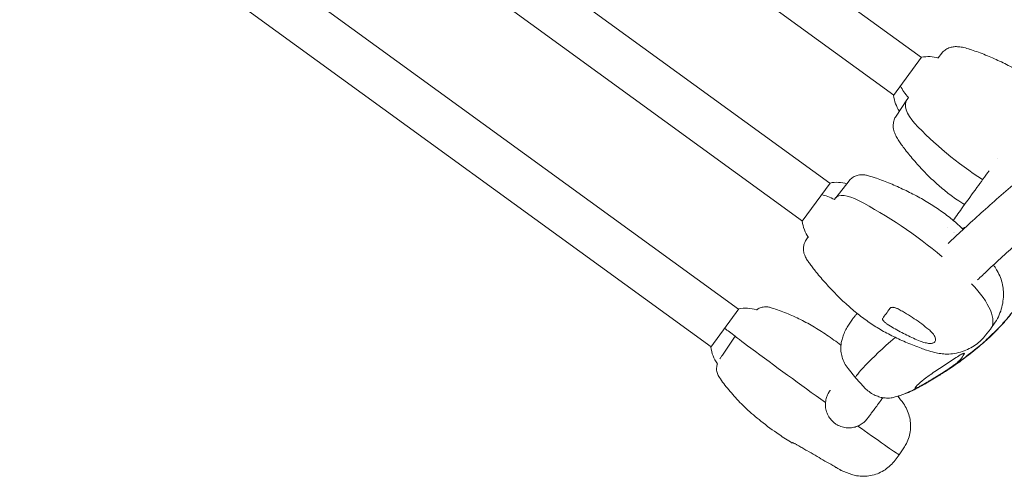
# Model space of a CAD drawing. Units: millimetres. Extents: x -6399 to 7819, y -5729 to 7022.
# Drawn here: x -549 to 84, y -2184 to -1890 of the extents above; entities that cross this region are included whole.
import ezdxf

# ---------------------------------------------------------------- set-up
doc = ezdxf.new("R2010")
doc.units = ezdxf.units.MM
doc.header["$LTSCALE"] = 20
doc.layers.add('2d', color=230, linetype='Continuous')

msp = doc.modelspace()

# ---------------------------------------------------------------- linework, layer by layer
at = {"layer": '2d', "lineweight": 0}
for p, q in [((30.34, -1914.33), (-418.24, -1588.42)), ((12.7, -1938.6), (-435.88, -1612.69)), ((-28.44, -1995.23), (-477.02, -1669.32)), ((-46.08, -2019.5), (-494.66, -1693.59)), ((-87.22, -2076.13), (-531.76, -1753.16)), ((-104.85, -2100.4), (-549.39, -1777.43)), ((43.48, -1911.6), (41.07, -1914.65)), ((12.53, -1938.84), (30.4, -1914.24)), ((14.05, -1952.1), (21.06, -1941.6)), ((22.12, -1940.12), (21.17, -1941.43)), ((-16.14, -1993.68), (-24.72, -2004.6)), ((-46.19, -2019.66), (-28.32, -1995.07)), ((-24.79, -2004.7), (-25.53, -2005.71)), ((-43.75, -2031.68), (-42.45, -2029.75)), ((-104.97, -2100.57), (-87.1, -2075.97)), ((71.69, -2092.99), (74.76, -2089.08)), ((77.84, -2084.53), (75.07, -2088.66)), ((-97.59, -2105.76), (-89.38, -2093.59)), ((-89.38, -2093.59), (-89.35, -2093.55)), ((-16.75, -2114.39), (-11.86, -2120.49)), ((-6.62, -2126.17), (-11.85, -2120.51)), ((12.82, -2174.03), (16.14, -2169.77)), ((19.16, -2165.3), (16.15, -2169.77))]:
    msp.add_line(p, q, dxfattribs=at)
for centre, start, end in [((34.89, -1936.29), 73.25917, 101.50269), ((34.89, -1936.29), 186.49731, 213.93772), ((-23.84, -2017.12), 73.8334, 101.50269), ((-23.84, -2017.12), 186.49731, 215.034), ((-82.62, -2098.02), 71.99828, 101.50269), ((-82.62, -2098.02), 186.49731, 216.00154)]:
    msp.add_arc(centre, 22.5, start, end, dxfattribs=at)
for centre, major_axis, ratio, start_param, end_param in [((34.89, -1936.29), (18.2, -13.23), 0.505023, -2.399875, -1.937879), ((37.35, -1953.18), (-16.18, 11.76), 0.505023, 0, 1.202528), ((94.17, -1936.23), (97.08, -70.53), 0.505023, -1.939064, -1.457447), ((-23.84, -2017.12), (-18.2, 13.23), 0.392138, -1.203714, -0.741718), ((-8.61, -2016.45), (-16.18, 11.76), 0.392138, -1.202528, 0), ((-0.99, -2067.21), (-97.08, 70.53), 0.392138, -1.751639, -1.202528), ((38.52, -2062.42), (36.41, -26.45), 0.392138, -0.014887, 1.162004), ((-82.62, -2098.02), (18.2, -13.23), 0.016008, -2.399875, -1.937879), ((-73.2, -2105.34), (-16.18, 11.76), 0.016008, 0, 1.202528), ((22.26, -2091.16), (-34.12, -29.34), 0.076402, -1.375641, 0.002676), ((-43.19, -2125.29), (97.08, -70.53), 0.016008, -1.939064, -1.436231), ((-89.3, -2111.35), (-8.3, 5.58), 0.960231, -0.002001, 0), ((-43.19, -2125.29), (97.08, -70.53), 0.016008, -1.215183, -1.171609), ((-20.26, -2143.32), (36.41, -26.45), 0.016008, -1.171609, 0.000559)]:
    msp.add_ellipse(centre, major_axis=major_axis, ratio=ratio, start_param=start_param, end_param=end_param, dxfattribs=at)
at = {"layer": '2d', "lineweight": 0, "extrusion": (0, 0, -1)}
for centre, major_axis, ratio, start_param, end_param in [((34.89, -1936.29), (-18.2, 13.23), 0.505023, -1.203714, -0.741718), ((37.35, -1953.18), (-16.18, 11.76), 0.505023, -1.202528, 0), ((94.17, -1936.23), (-97.08, 70.53), 0.505023, -1.684145, -1.202528), ((-23.84, -2017.12), (18.2, -13.23), 0.392138, -2.399875, -1.937879), ((-8.61, -2016.45), (-16.18, 11.76), 0.392138, 0, 1.202528), ((-0.99, -2067.21), (97.08, -70.53), 0.392138, -1.939064, -1.389953), ((38.52, -2062.42), (36.41, -26.45), 0.392138, -1.162004, 0.014887), ((-82.62, -2098.02), (-18.2, 13.23), 0.016008, -1.203714, -0.741718), ((-73.2, -2105.34), (-16.18, 11.76), 0.016008, -1.202528, 0), ((22.26, -2091.16), (-34.12, -29.34), 0.076402, -0.002676, 1.375641), ((-43.19, -2125.29), (-97.08, 70.53), 0.016008, -1.705362, -1.202528), ((-43.19, -2125.29), (-97.08, 70.53), 0.016008, -1.969984, -1.92641), ((-20.26, -2143.32), (36.41, -26.45), 0.016008, -0.000559, 1.171609)]:
    msp.add_ellipse(centre, major_axis=major_axis, ratio=ratio, start_param=start_param, end_param=end_param, dxfattribs=at)
at = {"layer": '2d', "lineweight": 0}
for points, knots in [([(47.6, -2033.93), (50.54, -2031.12), (53.58, -2028.26), (60.17, -2022.16), (63.74, -2018.9), (71.09, -2012.29), (74.87, -2008.94), (82.65, -2002.14), (86.64, -1998.69), (94.84, -1991.7), (99.05, -1988.15), (107.67, -1980.97), (112.08, -1977.33), (121.12, -1969.95), (125.75, -1966.21), (135.2, -1958.65), (140.03, -1954.82), (149.89, -1947.08), (154.91, -1943.16), (165.17, -1935.24), (170.39, -1931.24), (181.04, -1923.15), (186.46, -1919.06), (197.5, -1910.79), (203.12, -1906.61), (214.55, -1898.18), (220.36, -1893.92), (230.02, -1886.88), (233.82, -1884.13), (237.65, -1881.36)], [96.808558, 96.808558, 96.808558, 96.808558, 127.003429, 127.003429, 160.312692, 160.312692, 193.548587, 193.548587, 226.713955, 226.713955, 259.819326, 259.819326, 292.898415, 292.898415, 325.948472, 325.948472, 358.965215, 358.965215, 391.943259, 391.943259, 424.878112, 424.878112, 457.805409, 457.805409, 490.732884, 490.732884, 523.652723, 523.652723, 544.602152, 544.602152, 544.602152, 544.602152]), ([(276.34, -1890.53), (273.87, -1892.29), (271.41, -1894.04), (262.89, -1900.14), (256.9, -1904.46), (245.1, -1913), (239.3, -1917.23), (227.88, -1925.61), (222.27, -1929.76), (211.24, -1937.97), (205.82, -1942.04), (195.19, -1950.07), (189.97, -1954.04), (179.74, -1961.88), (174.73, -1965.76), (164.92, -1973.41), (160.12, -1977.18), (150.73, -1984.64), (146.13, -1988.32), (137.16, -1995.58), (132.78, -1999.16), (124.23, -2006.21), (120.06, -2009.68), (111.95, -2016.52), (108.01, -2019.89), (100.34, -2026.51), (96.62, -2029.76), (89.41, -2036.16), (85.91, -2039.3), (79.15, -2045.46), (75.88, -2048.48), (70.59, -2053.46), (68.51, -2055.43), (66.48, -2057.38)], [190.194773, 190.194773, 190.194773, 190.194773, 203.273698, 203.273698, 235.89498, 235.89498, 268.511463, 268.511463, 301.133363, 301.133363, 333.749042, 333.749042, 366.346541, 366.346541, 398.913622, 398.913622, 431.445773, 431.445773, 463.97613, 463.97613, 496.497221, 496.497221, 528.994818, 528.994818, 561.453781, 561.453781, 593.857938, 593.857938, 626.215608, 626.215608, 658.532932, 658.532932, 680.363297, 680.363297, 680.363297, 680.363297]), ([(43.49, -1911.59), (44.09, -1910.83), (44.81, -1910.14), (46.37, -1909.01), (47.23, -1908.55), (49, -1907.87), (49.92, -1907.64), (51.74, -1907.4), (52.65, -1907.37), (54.62, -1907.47), (55.68, -1907.61), (58.01, -1908.07), (59.32, -1908.41), (60.88, -1908.89), (61.12, -1908.97), (61.36, -1909.05)], [0, 0, 0, 0, 2.991133, 2.991133, 6.00031, 6.00031, 9.041913, 9.041913, 12.189585, 12.189585, 15.976608, 15.976608, 20.276188, 20.276188, 21.042303, 21.042303, 21.042303, 21.042303]), ([(61.36, -1909.05), (64.41, -1910.04), (67.46, -1911.14), (73.54, -1913.52), (76.57, -1914.82), (82.56, -1917.58), (85.52, -1919.04), (91.32, -1922.15), (94.16, -1923.79), (99.67, -1927.25), (102.35, -1929.07), (107.47, -1932.86), (109.93, -1934.84), (114.63, -1938.94), (116.88, -1941.06), (120.63, -1944.88), (122.18, -1946.55), (123.69, -1948.25)], [0, 0, 0, 0, 9.874851, 9.874851, 19.849047, 19.849047, 29.76545, 29.76545, 39.601868, 39.601868, 49.287951, 49.287951, 58.756301, 58.756301, 68.064877, 68.064877, 74.965048, 74.965048, 74.965048, 74.965048]), ([(17.16, -1969.88), (16.51, -1969), (15.91, -1968.1), (14.81, -1966.33), (14.31, -1965.44), (13.37, -1963.5), (12.95, -1962.43), (12.36, -1960.12), (12.2, -1958.85), (12.32, -1956.54), (12.51, -1955.5), (13.15, -1953.67), (13.56, -1952.85), (14.05, -1952.1)], [0, 0, 0, 0, 3.351028, 3.351028, 6.824837, 6.824837, 10.8879, 10.8879, 15.01921, 15.01921, 18.273073, 18.273073, 21.035447, 21.035447, 21.035447, 21.035447]), ([(58.13, -2008.96), (56.5, -2007.96), (54.9, -2006.91), (50.77, -2004.08), (48.28, -2002.23), (43.42, -1998.32), (41.04, -1996.27), (36.37, -1991.97), (34.08, -1989.72), (29.61, -1985.07), (27.43, -1982.66), (23.2, -1977.73), (21.15, -1975.2), (18.51, -1971.72), (17.83, -1970.8), (17.16, -1969.88)], [33.222211, 33.222211, 33.222211, 33.222211, 38.974369, 38.974369, 48.270401, 48.270401, 57.686932, 57.686932, 67.314021, 67.314021, 77.109683, 77.109683, 87.00018, 87.00018, 90.493635, 90.493635, 90.493635, 90.493635]), ([(50.79, -2019.08), (52.83, -2016.26), (54.91, -2013.4), (59.96, -2006.43), (62.97, -2002.29), (68.61, -1994.51), (71.22, -1990.9), (73.89, -1987.22)], [611.944393, 611.944393, 611.944393, 611.944393, 635.332024, 635.332024, 667.749186, 667.749186, 694.822183, 694.822183, 694.822183, 694.822183]), ([(-16.14, -1993.68), (-15.55, -1992.93), (-14.84, -1992.26), (-13.29, -1991.15), (-12.43, -1990.7), (-10.67, -1990.07), (-9.74, -1989.87), (-8.01, -1989.72), (-7.2, -1989.75), (-5.73, -1989.91), (-5.06, -1990.04), (-3.42, -1990.41), (-2.42, -1990.69), (-0.46, -1991.31), (0.48, -1991.63), (1.44, -1991.97)], [0.000009, 0.000009, 0.000009, 0.000009, 2.88658, 2.88658, 5.784436, 5.784436, 8.670851, 8.670851, 11.442709, 11.442709, 14.188259, 14.188259, 18.11489, 18.11489, 21.271389, 21.271389, 21.271389, 21.271389]), ([(1.44, -1991.97), (4.45, -1993.04), (7.45, -1994.2), (13.45, -1996.7), (16.46, -1998.04), (22.39, -2000.86), (25.32, -2002.35), (31.07, -2005.48), (33.89, -2007.12), (39.38, -2010.56), (42.04, -2012.36), (47.16, -2016.12), (49.62, -2018.07), (53.79, -2021.64), (55.54, -2023.24), (57.24, -2024.87)], [0, 0, 0, 0, 9.888521, 9.888521, 19.864584, 19.864584, 29.746229, 29.746229, 39.532962, 39.532962, 49.174338, 49.174338, 58.594679, 58.594679, 65.733058, 65.733058, 65.733058, 65.733058]), ([(56.66, -2024.32), (56.91, -2024.22), (57.15, -2024.12), (57.85, -2023.82), (58.32, -2023.63), (58.78, -2023.45)], [53.797698, 53.797698, 53.797698, 53.797698, 54.595944, 54.595944, 56.112973, 56.112973, 56.112973, 56.112973]), ([(56.97, -2024.62), (57.25, -2024.51), (57.52, -2024.39), (57.84, -2024.26), (57.89, -2024.24), (57.94, -2024.22)], [55.035409, 55.035409, 55.035409, 55.035409, 55.921642, 55.921642, 56.089476, 56.089476, 56.089476, 56.089476]), ([(-39.94, -2048.93), (-40.53, -2048.16), (-41.1, -2047.4), (-42.14, -2045.96), (-42.61, -2045.26), (-43.53, -2043.8), (-43.97, -2043.05), (-44.58, -2041.72), (-44.78, -2041.23), (-45.2, -2039.9), (-45.39, -2038.99), (-45.51, -2037.2), (-45.45, -2036.31), (-45.11, -2034.52), (-44.8, -2033.61), (-44.19, -2032.39), (-43.98, -2032.03), (-43.75, -2031.68)], [0, 0, 0, 0, 3.009576, 3.009576, 6.085623, 6.085623, 9.6949, 9.6949, 11.579178, 11.579178, 14.468135, 14.468135, 17.160445, 17.160445, 20.019494, 20.019494, 21.28276, 21.28276, 21.28276, 21.28276]), ([(30.24, -2101.32), (27.24, -2100.23), (24.24, -2099.06), (18.27, -2096.54), (15.28, -2095.2), (9.52, -2092.36), (6.74, -2090.87), (1.35, -2087.69), (-1.27, -2086.01), (-6.34, -2082.48), (-8.8, -2080.62), (-13.63, -2076.72), (-16, -2074.68), (-20.65, -2070.41), (-22.94, -2068.18), (-27.42, -2063.6), (-29.62, -2061.24), (-33.89, -2056.41), (-35.97, -2053.95), (-38.63, -2050.62), (-39.29, -2049.78), (-39.94, -2048.93)], [0, 0, 0, 0, 9.981791, 9.981791, 19.956379, 19.956379, 29.49603, 29.49603, 38.830033, 38.830033, 48.075078, 48.075078, 57.448212, 57.448212, 67.038395, 67.038395, 76.787741, 76.787741, 86.641807, 86.641807, 89.945558, 89.945558, 89.945558, 89.945558]), ([(76.73, -2047.71), (76.9, -2047.96), (77.07, -2048.21), (77.93, -2049.52), (78.57, -2050.55), (79.9, -2052.92), (80.57, -2054.27), (81.72, -2057.22), (82.19, -2058.81), (82.81, -2061.89), (82.99, -2063.35), (83.15, -2066.45), (83.12, -2068.08), (82.81, -2071.44), (82.52, -2073.18), (81.66, -2076.57), (81.1, -2078.23), (79.7, -2081.45), (78.84, -2083.03), (77.84, -2084.53)], [7.112824, 7.112824, 7.112824, 7.112824, 8.200976, 8.200976, 12.893918, 12.893918, 18.863983, 18.863983, 24.716824, 24.716824, 29.678697, 29.678697, 35.182548, 35.182548, 41.00052, 41.00052, 46.61545, 46.61545, 52.214186, 52.214186, 52.214186, 52.214186]), ([(97.37, -2065.58), (95.82, -2068.23), (94.17, -2070.81), (90.62, -2075.93), (88.71, -2078.45), (84.63, -2083.44), (82.44, -2085.9), (77.92, -2090.66), (75.57, -2092.96), (70.57, -2097.58), (67.89, -2099.9), (62.17, -2104.6), (59.1, -2106.97), (53.36, -2111.16), (50.68, -2113.01), (46.06, -2116.07), (44.09, -2117.33), (40.64, -2119.48), (39.13, -2120.4), (36.28, -2122.09), (34.95, -2122.88), (32.16, -2124.49), (30.73, -2125.3), (27.68, -2126.94), (26.05, -2127.78), (22.81, -2129.32), (21.19, -2130.02), (18.12, -2131.23), (16.66, -2131.75), (15.2, -2132.22)], [0, 0, 0, 0, 9.246094, 9.246094, 18.791136, 18.791136, 28.686189, 28.686189, 38.532203, 38.532203, 49.149415, 49.149415, 60.766298, 60.766298, 70.614719, 70.614719, 77.965589, 77.965589, 83.973487, 83.973487, 89.735481, 89.735481, 95.28367, 95.28367, 101.080782, 101.080782, 106.413891, 106.413891, 111.034974, 111.034974, 111.034974, 111.034974]), ([(97.53, -2065.28), (96, -2067.89), (94.38, -2070.44), (90.88, -2075.49), (88.99, -2077.99), (84.95, -2082.95), (82.78, -2085.4), (78.26, -2090.15), (75.91, -2092.45), (70.92, -2097.05), (68.25, -2099.35), (62.53, -2104.03), (59.45, -2106.39), (53.62, -2110.64), (50.86, -2112.56), (46.14, -2115.7), (44.14, -2116.98), (40.88, -2119.03), (39.57, -2119.83), (38.3, -2120.61)], [0, 0, 0, 0, 9.117351, 9.117351, 18.569289, 18.569289, 28.436495, 28.436495, 38.300964, 38.300964, 48.84862, 48.84862, 60.500886, 60.500886, 70.6596, 70.6596, 78.129478, 78.129478, 83.314814, 83.314814, 83.314814, 83.314814]), ([(-75.66, -2076.62), (-75.62, -2076.59), (-75.58, -2076.56), (-74.87, -2076.06), (-74.13, -2075.66), (-72.48, -2075.02), (-71.54, -2074.8), (-69.64, -2074.64), (-68.67, -2074.7), (-67.44, -2074.95), (-67.14, -2075.03), (-66.85, -2075.11)], [25.955079, 25.955079, 25.955079, 25.955079, 26.106284, 26.106284, 28.581352, 28.581352, 31.422794, 31.422794, 34.281622, 34.281622, 35.196892, 35.196892, 35.196892, 35.196892]), ([(-66.85, -2075.11), (-63.71, -2076.07), (-60.61, -2077.15), (-54.45, -2079.56), (-51.4, -2080.91), (-45.35, -2083.85), (-42.35, -2085.46), (-36.36, -2088.94), (-33.36, -2090.83), (-27.33, -2094.9), (-24.3, -2097.09), (-21.33, -2099.36)], [0, 0, 0, 0, 9.846778, 9.846778, 19.83658, 19.83658, 30.026082, 30.026082, 40.64897, 40.64897, 51.848858, 51.848858, 51.848858, 51.848858]), ([(10.21, -2075.61), (9.29, -2076.87), (8.45, -2078.04), (6.88, -2080.2), (6.15, -2081.2), (5.49, -2082.1)], [0, 0, 0, 0, 0.01000047, 0.01000047, 0.02000094, 0.02000094, 0.02000094, 0.02000094]), ([(10.21, -2075.61), (10.29, -2075.5), (10.4, -2075.4), (10.66, -2075.23), (10.82, -2075.16), (11.17, -2075.05), (11.36, -2075.02), (11.78, -2074.99), (12.02, -2074.99), (12.5, -2075.03), (12.75, -2075.07), (13.27, -2075.18), (13.55, -2075.25), (14.09, -2075.43), (14.37, -2075.54), (14.92, -2075.78), (15.2, -2075.91), (15.48, -2076.07)], [0, 0, 0, 0, 0.000923999, 0.000923999, 0.001847999, 0.001847999, 0.002771998, 0.002771998, 0.003695997, 0.003695997, 0.004619997, 0.004619997, 0.005543996, 0.005543996, 0.006467995, 0.006467995, 0.007391995, 0.007391995, 0.007391995, 0.007391995]), ([(15.48, -2076.07), (16.37, -2076.55), (17.25, -2077.05), (19.01, -2078.06), (19.89, -2078.58), (22.48, -2080.14), (24.16, -2081.21), (27.44, -2083.41), (29.02, -2084.53), (32.11, -2086.84), (33.6, -2088.02), (35.06, -2089.21)], [0, 0, 0, 0, 0.00304448, 0.00304448, 0.00608896, 0.00608896, 0.01217792, 0.01217792, 0.01826689, 0.01826689, 0.02435585, 0.02435585, 0.02435585, 0.02435585]), ([(-17.28, -2087.69), (-16.27, -2085.99), (-15.17, -2084.32), (-13.55, -2082.07), (-13.07, -2081.43), (-12.59, -2080.8)], [0, 0, 0, 0, 5.947785, 5.947785, 8.335424, 8.335424, 8.335424, 8.335424]), ([(-10.91, -2078.92), (-10.92, -2078.92), (-10.92, -2078.92), (-11.06, -2079.07), (-11.19, -2079.21), (-11.44, -2079.48), (-11.56, -2079.62), (-11.9, -2079.98), (-12.09, -2080.2), (-12.39, -2080.55), (-12.5, -2080.69), (-12.59, -2080.8)], [0.011147178, 0.011147178, 0.011147178, 0.011147178, 0.011159467, 0.011159467, 0.012089423, 0.012089423, 0.013019378, 0.013019378, 0.01487929, 0.01487929, 0.016428941, 0.016428941, 0.016428941, 0.016428941]), ([(8.42, -2085.78), (8.16, -2085.61), (7.91, -2085.44), (7.44, -2085.09), (7.21, -2084.91), (6.79, -2084.55), (6.6, -2084.38), (6.25, -2084.03), (6.09, -2083.85), (5.82, -2083.52), (5.71, -2083.36), (5.53, -2083.05), (5.47, -2082.9), (5.39, -2082.63), (5.37, -2082.51), (5.39, -2082.29), (5.43, -2082.19), (5.49, -2082.1)], [0, 0, 0, 0, 0.000922824, 0.000922824, 0.001845648, 0.001845648, 0.002768473, 0.002768473, 0.003691297, 0.003691297, 0.004614121, 0.004614121, 0.005536945, 0.005536945, 0.006459769, 0.006459769, 0.007382594, 0.007382594, 0.007382594, 0.007382594]), ([(-16.78, -2114.36), (-17.64, -2113.28), (-18.41, -2112.11), (-19.7, -2109.64), (-20.23, -2108.34), (-20.98, -2105.77), (-21.22, -2104.49), (-21.44, -2102.09), (-21.45, -2100.95), (-21.3, -2098.87), (-21.17, -2097.91), (-20.78, -2096.03), (-20.53, -2095.11), (-19.89, -2093.11), (-19.47, -2092.05), (-18.49, -2089.88), (-17.92, -2088.78), (-17.28, -2087.69)], [0, 0, 0, 0, 4.483589, 4.483589, 8.803601, 8.803601, 12.662813, 12.662813, 16.034567, 16.034567, 19.123169, 19.123169, 22.447074, 22.447074, 26.622597, 26.622597, 31.065795, 31.065795, 31.065795, 31.065795]), ([(29.6, -2096.73), (26.7, -2095.59), (23.84, -2094.29), (18.15, -2091.48), (15.32, -2089.97), (12.51, -2088.31)], [0, 0, 0, 0, 0.00960888, 0.00960888, 0.01921775, 0.01921775, 0.01921775, 0.01921775]), ([(35.06, -2089.21), (35.97, -2089.95), (36.74, -2090.7), (37.56, -2091.64), (37.72, -2091.83), (38.01, -2092.21), (38.14, -2092.4), (38.52, -2092.95), (38.74, -2093.31), (39.09, -2094.01), (39.23, -2094.36), (39.42, -2095.01), (39.48, -2095.32), (39.5, -2095.75), (39.5, -2095.9), (39.47, -2096.17), (39.45, -2096.3), (39.35, -2096.68), (39.24, -2096.9), (38.95, -2097.3), (38.76, -2097.48), (38.31, -2097.78), (38.05, -2097.9), (37.47, -2098.08), (37.14, -2098.15), (36.6, -2098.2), (36.41, -2098.21), (36.01, -2098.22), (35.81, -2098.22), (35.19, -2098.19), (34.74, -2098.14), (33.81, -2097.99), (33.31, -2097.89), (31.79, -2097.51), (30.72, -2097.16), (29.6, -2096.73)], [0, 0, 0, 0, 0.00371982, 0.00371982, 0.00464978, 0.00464978, 0.00557973, 0.00557973, 0.00743964, 0.00743964, 0.00929956, 0.00929956, 0.01115947, 0.01115947, 0.01208942, 0.01208942, 0.01301938, 0.01301938, 0.01487929, 0.01487929, 0.0167392, 0.0167392, 0.01859911, 0.01859911, 0.02045902, 0.02045902, 0.02138898, 0.02138898, 0.02231893, 0.02231893, 0.02417885, 0.02417885, 0.02603876, 0.02603876, 0.02975858, 0.02975858, 0.02975858, 0.02975858]), ([(71.69, -2092.99), (70.78, -2094.15), (69.79, -2095.23), (67.63, -2097.26), (66.46, -2098.21), (63.92, -2100), (62.55, -2100.82), (59.7, -2102.26), (58.21, -2102.89), (55.05, -2103.96), (53.38, -2104.39), (50.03, -2104.95), (48.37, -2105.08), (45.4, -2105.06), (44.08, -2104.95), (41.47, -2104.57), (40.17, -2104.31), (37.21, -2103.58), (35.52, -2103.09), (32.6, -2102.15), (31.43, -2101.75), (30.24, -2101.32)], [0, 0, 0, 0, 4.575588, 4.575588, 9.411636, 9.411636, 14.624536, 14.624536, 20.052001, 20.052001, 25.858208, 25.858208, 31.596958, 31.596958, 36.633292, 36.633292, 41.918085, 41.918085, 48.259002, 48.259002, 52.212063, 52.212063, 52.212063, 52.212063]), ([(-99.15, -2108.09), (-99.04, -2107.93), (-98.91, -2107.73), (-98.45, -2107.04), (-98.06, -2106.46), (-97.6, -2105.78)], [22.37635, 22.37635, 22.37635, 22.37635, 26.424137, 26.424137, 35.19365, 35.19365, 35.19365, 35.19365]), ([(36.04, -2118.37), (38.73, -2116.53), (41.36, -2114.71), (46.57, -2111.23), (49.15, -2109.56), (51.69, -2107.95)], [0, 0, 0, 0, 0.00960888, 0.00960888, 0.01921775, 0.01921775, 0.01921775, 0.01921775]), ([(52.64, -2111.22), (53.66, -2110.39), (54.61, -2109.46), (56.34, -2107.43), (57.14, -2106.34), (57.86, -2105.14)], [0, 0, 0, 0, 0.01000047, 0.01000047, 0.02000094, 0.02000094, 0.02000094, 0.02000094]), ([(55.39, -2105.63), (55.62, -2105.48), (55.84, -2105.35), (56.26, -2105.11), (56.46, -2105.01), (56.84, -2104.83), (57, -2104.76), (57.31, -2104.65), (57.44, -2104.61), (57.67, -2104.56), (57.76, -2104.56), (57.9, -2104.59), (57.95, -2104.62), (58, -2104.71), (58.01, -2104.77), (57.97, -2104.93), (57.92, -2105.03), (57.86, -2105.14)], [0, 0, 0, 0, 0.000922824, 0.000922824, 0.001845648, 0.001845648, 0.002768473, 0.002768473, 0.003691297, 0.003691297, 0.004614121, 0.004614121, 0.005536945, 0.005536945, 0.006459769, 0.006459769, 0.007382594, 0.007382594, 0.007382594, 0.007382594]), ([(-99.53, -2120.09), (-100.07, -2119.31), (-100.51, -2118.44), (-101.11, -2116.64), (-101.28, -2115.68), (-101.35, -2113.78), (-101.24, -2112.81), (-100.95, -2111.67), (-100.89, -2111.46), (-100.82, -2111.24)], [0, 0, 0, 0, 2.849278, 2.849278, 5.708632, 5.708632, 8.567705, 8.567705, 9.238844, 9.238844, 9.238844, 9.238844]), ([(52.64, -2111.22), (52.54, -2111.3), (52.43, -2111.39), (52.15, -2111.6), (52, -2111.72), (51.64, -2111.97), (51.45, -2112.11), (51.04, -2112.4), (50.82, -2112.55), (50.35, -2112.87), (50.11, -2113.04), (49.62, -2113.37), (49.36, -2113.55), (48.85, -2113.89), (48.59, -2114.06), (48.08, -2114.4), (47.83, -2114.57), (47.58, -2114.74)], [0, 0, 0, 0, 0.000923999, 0.000923999, 0.001847999, 0.001847999, 0.002771998, 0.002771998, 0.003695997, 0.003695997, 0.004619997, 0.004619997, 0.005543996, 0.005543996, 0.006467995, 0.006467995, 0.007391995, 0.007391995, 0.007391995, 0.007391995]), ([(-52.74, -2162.25), (-55.56, -2160.48), (-58.36, -2158.66), (-65.11, -2154.06), (-69.02, -2151.21), (-76.07, -2145.59), (-79.24, -2142.86), (-84.99, -2137.44), (-87.59, -2134.78), (-92.39, -2129.43), (-94.61, -2126.75), (-97.67, -2122.7), (-98.61, -2121.41), (-99.53, -2120.09)], [0, 0, 0, 0, 10.001645, 10.001645, 24.50364, 24.50364, 37.043617, 37.043617, 48.194115, 48.194115, 58.613114, 58.613114, 63.418531, 63.418531, 63.418531, 63.418531]), ([(30.01, -2125.46), (29.21, -2125.9), (28.53, -2126.24), (27.84, -2126.56), (27.71, -2126.62), (27.47, -2126.72), (27.36, -2126.76), (27.05, -2126.88), (26.88, -2126.93), (26.61, -2126.98), (26.51, -2126.98), (26.39, -2126.91), (26.37, -2126.86), (26.39, -2126.73), (26.41, -2126.68), (26.46, -2126.57), (26.5, -2126.5), (26.63, -2126.3), (26.76, -2126.13), (27.08, -2125.75), (27.28, -2125.54), (27.75, -2125.06), (28.01, -2124.8), (28.59, -2124.25), (28.91, -2123.95), (29.44, -2123.48), (29.63, -2123.32), (30.01, -2122.99), (30.2, -2122.82), (30.8, -2122.32), (31.22, -2121.97), (32.11, -2121.26), (32.58, -2120.89), (34.01, -2119.8), (35.01, -2119.08), (36.04, -2118.37)], [0, 0, 0, 0, 0.00371982, 0.00371982, 0.00464978, 0.00464978, 0.00557973, 0.00557973, 0.00743964, 0.00743964, 0.00929956, 0.00929956, 0.01115947, 0.01115947, 0.01208942, 0.01208942, 0.01301938, 0.01301938, 0.01487929, 0.01487929, 0.0167392, 0.0167392, 0.01859911, 0.01859911, 0.02045902, 0.02045902, 0.02138898, 0.02138898, 0.02231893, 0.02231893, 0.02417885, 0.02417885, 0.02603876, 0.02603876, 0.02975858, 0.02975858, 0.02975858, 0.02975858]), ([(47.58, -2114.74), (46.77, -2115.27), (45.97, -2115.8), (44.37, -2116.83), (43.58, -2117.33), (41.23, -2118.81), (39.71, -2119.75), (36.78, -2121.54), (35.36, -2122.39), (32.62, -2124.01), (31.29, -2124.77), (30.01, -2125.46)], [0, 0, 0, 0, 0.00304448, 0.00304448, 0.00608896, 0.00608896, 0.01217792, 0.01217792, 0.01826689, 0.01826689, 0.02435585, 0.02435585, 0.02435585, 0.02435585]), ([(13.48, -2132.63), (13.06, -2132.75), (12.62, -2132.87), (11.74, -2133.05), (11.32, -2133.13), (10.27, -2133.28), (9.6, -2133.34), (8.31, -2133.37), (7.68, -2133.35), (6.19, -2133.22), (5.34, -2133.08), (3.49, -2132.65), (2.51, -2132.33), (0.45, -2131.5), (-0.62, -2130.95), (-2.77, -2129.62), (-3.83, -2128.82), (-5.43, -2127.4), (-6.02, -2126.82), (-6.58, -2126.22)], [0, 0, 0, 0, 1.8711, 1.8711, 3.338987, 3.338987, 5.325715, 5.325715, 7.216033, 7.216033, 9.840053, 9.840053, 13.090408, 13.090408, 16.957903, 16.957903, 21.337379, 21.337379, 24.083214, 24.083214, 24.083214, 24.083214]), ([(35.47, -2122.32), (34.67, -2122.8), (33.87, -2123.27), (31.32, -2124.76), (29.5, -2125.79), (26.04, -2127.61), (24.4, -2128.43), (21.12, -2129.91), (19.47, -2130.59), (16.38, -2131.73), (14.93, -2132.21), (13.48, -2132.63)], [87.198239, 87.198239, 87.198239, 87.198239, 90.433038, 90.433038, 97.143183, 97.143183, 102.747471, 102.747471, 108.080833, 108.080833, 112.632363, 112.632363, 112.632363, 112.632363]), ([(-26.38, -2148.65), (-27.25, -2147.87), (-28.02, -2146.99), (-29.34, -2145.08), (-29.9, -2144.03), (-30.74, -2141.86), (-31.04, -2140.71), (-31.35, -2138.42), (-31.38, -2137.24), (-31.17, -2134.98), (-30.92, -2133.86), (-30.48, -2132.5), (-30.34, -2132.13), (-30.04, -2131.39), (-29.88, -2131.04), (-29.63, -2130.55), (-29.53, -2130.37), (-29.33, -2130.01), (-29.24, -2129.86), (-29.07, -2129.58), (-29, -2129.47), (-28.85, -2129.24), (-28.79, -2129.15), (-28.64, -2128.92), (-28.57, -2128.81), (-28.39, -2128.55), (-28.29, -2128.41), (-28.18, -2128.25)], [0, 0, 0, 0, 3.484735, 3.484735, 6.989581, 6.989581, 10.493172, 10.493172, 13.987917, 13.987917, 17.40584, 17.40584, 18.779552, 18.779552, 20.554933, 20.554933, 22.154292, 22.154292, 24.66491, 24.66491, 28.37491, 28.37491, 34.620967, 34.620967, 46.287294, 46.287294, 60.992815, 60.992815, 60.992815, 60.992815]), ([(5.55, -2133.1), (5.36, -2133.36), (5.17, -2133.62), (3.99, -2135.23), (3.08, -2136.48), (1.41, -2138.75), (0.65, -2139.78), (-0.7, -2141.62), (-1.3, -2142.43), (-2.34, -2143.85), (-2.78, -2144.44), (-3.52, -2145.44), (-3.81, -2145.83), (-4.18, -2146.33), (-4.29, -2146.47), (-4.53, -2146.77), (-4.59, -2146.85), (-4.81, -2147.12), (-4.92, -2147.26), (-5.45, -2147.84), (-5.67, -2148.07), (-6.19, -2148.56), (-6.39, -2148.75), (-6.93, -2149.2), (-7.28, -2149.48), (-8.11, -2150.07), (-8.6, -2150.37), (-9.85, -2151.06), (-10.65, -2151.42), (-12.48, -2152.05), (-13.53, -2152.29), (-15.73, -2152.54), (-16.9, -2152.55), (-19.19, -2152.28), (-20.34, -2152.01), (-22.54, -2151.22), (-23.59, -2150.69), (-25.21, -2149.63), (-25.82, -2149.16), (-26.38, -2148.65)], [260.842967, 260.842967, 260.842967, 260.842967, 267.004321, 267.004321, 299.469391, 299.469391, 331.949933, 331.949933, 364.488258, 364.488258, 397.186005, 397.186005, 430.376944, 430.376944, 448.716492, 448.716492, 455.206679, 455.206679, 461.131695, 461.131695, 463.622577, 463.622577, 464.810823, 464.810823, 466.372773, 466.372773, 468.157557, 468.157557, 470.804992, 470.804992, 474.01791, 474.01791, 477.474983, 477.474983, 480.973528, 480.973528, 484.477589, 484.477589, 486.772641, 486.772641, 486.772641, 486.772641]), ([(18.78, -2136.79), (19.65, -2138.01), (20.42, -2139.31), (21.69, -2142.02), (22.21, -2143.45), (22.98, -2146.35), (23.24, -2147.84), (23.48, -2150.84), (23.46, -2152.36), (23.16, -2155.35), (22.87, -2156.84), (22.03, -2159.73), (21.47, -2161.15), (20.32, -2163.46), (19.77, -2164.4), (19.16, -2165.3)], [0, 0, 0, 0, 4.485311, 4.485311, 8.994124, 8.994124, 13.500089, 13.500089, 18.01482, 18.01482, 22.533248, 22.533248, 27.05247, 27.05247, 30.297788, 30.297788, 30.297788, 30.297788]), ([(-52.57, -2162.01), (-52.56, -2162), (-52.52, -2162), (-52.4, -2162.02), (-52.31, -2162.05), (-52.1, -2162.13), (-51.97, -2162.18), (-51.67, -2162.32), (-51.49, -2162.4), (-51.12, -2162.59), (-50.91, -2162.69), (-50.48, -2162.92), (-50.24, -2163.04), (-49.75, -2163.31), (-49.5, -2163.45), (-48.99, -2163.74), (-48.72, -2163.9), (-48.45, -2164.05)], [0, 0, 0, 0, 0.000923999, 0.000923999, 0.001847999, 0.001847999, 0.002771998, 0.002771998, 0.003695997, 0.003695997, 0.004619997, 0.004619997, 0.005543996, 0.005543996, 0.006467995, 0.006467995, 0.007391995, 0.007391995, 0.007391995, 0.007391995]), ([(-48.45, -2164.05), (-47.58, -2164.57), (-46.7, -2165.08), (-44.95, -2166.1), (-44.07, -2166.61), (-41.45, -2168.13), (-39.71, -2169.13), (-36.29, -2171.11), (-34.6, -2172.1), (-31.25, -2174.05), (-29.6, -2175.01), (-27.95, -2175.94)], [0, 0, 0, 0, 0.00304448, 0.00304448, 0.00608896, 0.00608896, 0.01217792, 0.01217792, 0.01826689, 0.01826689, 0.02435585, 0.02435585, 0.02435585, 0.02435585]), ([(-27.95, -2175.94), (-26.93, -2176.51), (-26, -2177.05), (-24.94, -2177.67), (-24.74, -2177.79), (-24.34, -2178.02), (-24.15, -2178.14), (-23.61, -2178.46), (-23.27, -2178.66), (-22.67, -2179.02), (-22.4, -2179.18), (-21.94, -2179.46), (-21.74, -2179.58), (-21.5, -2179.72), (-21.44, -2179.76), (-21.32, -2179.83), (-21.26, -2179.86), (-21.17, -2179.92), (-21.13, -2179.94), (-21.11, -2179.95)], [0, 0, 0, 0, 0.00371982, 0.00371982, 0.00464978, 0.00464978, 0.00557973, 0.00557973, 0.00743964, 0.00743964, 0.00929956, 0.00929956, 0.01115947, 0.01115947, 0.01208942, 0.01208942, 0.01301938, 0.01301938, 0.01430648, 0.01430648, 0.01430648, 0.01430648]), ([(12.82, -2174.03), (11.9, -2175.21), (10.87, -2176.31), (8.63, -2178.3), (7.41, -2179.21), (4.84, -2180.77), (3.47, -2181.44), (0.66, -2182.52), (-0.8, -2182.93), (-3.76, -2183.49), (-5.27, -2183.63), (-8.28, -2183.64), (-9.8, -2183.51), (-12.33, -2183.06), (-13.38, -2182.8), (-14.4, -2182.48)], [0, 0, 0, 0, 4.485516, 4.485516, 9.005062, 9.005062, 13.524409, 13.524409, 18.043532, 18.043532, 22.561441, 22.561441, 27.074216, 27.074216, 30.297759, 30.297759, 30.297759, 30.297759])]:
    msp.add_open_spline(points, degree=3, knots=knots, dxfattribs=at)
for points in [[(43.49, -1911.59), (43.49, -1911.59), (43.49, -1911.59), (43.49, -1911.59)], [(14.05, -1952.1), (14.05, -1952.1), (14.05, -1952.1), (14.05, -1952.1)], [(79.4, -1979.63), (79.4, -1979.63), (79.4, -1979.63), (79.4, -1979.63)], [(47.42, -2023.72), (47.42, -2023.72), (47.42, -2023.72), (47.42, -2023.72)], [(51.07, -2026.85), (51.07, -2026.85), (51.07, -2026.85), (51.07, -2026.85)], [(51.37, -2027.12), (51.37, -2027.12), (51.37, -2027.12), (51.37, -2027.12)], [(-11.09, -2079.1), (-11.03, -2079.04), (-10.98, -2078.98), (-10.92, -2078.91)], [(12.51, -2088.31), (11.12, -2087.49), (9.76, -2086.65), (8.42, -2085.78)], [(-97.59, -2105.76), (-97.59, -2105.76), (-97.59, -2105.76), (-97.59, -2105.76)], [(51.69, -2107.95), (52.95, -2107.16), (54.18, -2106.38), (55.39, -2105.63)], [(13.48, -2132.63), (13.48, -2132.63), (13.48, -2132.63), (13.48, -2132.63)], [(15.12, -2132.13), (16.4, -2133.63), (17.64, -2135.19), (18.78, -2136.79)], [(18.78, -2136.79), (18.78, -2136.79), (18.78, -2136.79), (18.78, -2136.79)], [(-52.57, -2162.01), (-52.68, -2162.17), (-52.74, -2162.25), (-52.74, -2162.25)], [(-14.4, -2182.48), (-16.68, -2181.76), (-18.92, -2180.9), (-21.11, -2179.95)], [(-14.4, -2182.48), (-14.4, -2182.48), (-14.4, -2182.48), (-14.4, -2182.48)]]:
    msp.add_open_spline(points, degree=3, dxfattribs=at)

doc.saveas('drawing.dxf')
